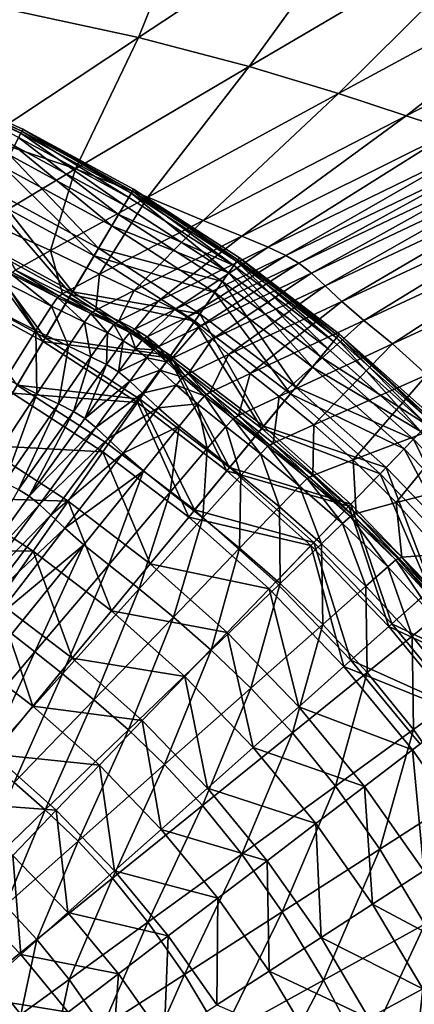
# Model space of a CAD drawing. Extents: x -250 to 250, y -245 to 245.
# Drawn here: x 21 to 30, y 39 to 62 of the extents above; entities that cross this region are included whole.
import ezdxf

# ---------------------------------------------------------------- set-up
doc = ezdxf.new("R2010")
doc.units = 0

msp = doc.modelspace()

# ---------------------------------------------------------------- linework, layer by layer
for points in [[(23.685, 61.859, 29.871), (25.52, 66.405, 30.495), (20.539, 62.537, 29.878)], [(25.52, 66.405, 30.495), (23.685, 61.859, 29.871), (29.643, 65.784, 30.488)], [(29.643, 65.784, 30.488), (23.685, 61.859, 29.871), (26.309, 61.171, 29.865)], [(26.309, 61.171, 29.865), (33.089, 65.154, 30.483), (29.643, 65.784, 30.488)], [(28.42, 60.533, 29.861), (33.089, 65.154, 30.483), (26.309, 61.171, 29.865)], [(33.089, 65.154, 30.483), (28.42, 60.533, 29.861), (35.861, 64.566, 30.48)], [(35.861, 64.566, 30.48), (28.42, 60.533, 29.861), (30.025, 60.002, 29.859)], [(30.025, 60.002, 29.859), (37.957, 64.073, 30.477), (35.861, 64.566, 30.48)], [(31.133, 59.636, 29.857), (37.957, 64.073, 30.477), (30.025, 60.002, 29.859)], [(20.069, 59.464, 29.475), (23.685, 61.859, 29.871), (20.539, 62.537, 29.878)], [(22.197, 58.746, 29.47), (23.685, 61.859, 29.871), (20.069, 59.464, 29.475)], [(23.685, 61.859, 29.871), (22.197, 58.746, 29.47), (26.309, 61.171, 29.865)], [(26.309, 61.171, 29.865), (22.197, 58.746, 29.47), (23.909, 58.079, 29.467)], [(23.909, 58.079, 29.467), (28.42, 60.533, 29.861), (26.309, 61.171, 29.865)], [(20.901, 59.591, 35.697), (18.227, 60.911, 34.568), (18.185, 60.808, 35.697)], [(18.227, 60.911, 34.568), (20.924, 59.639, 33.505), (18.205, 60.858, 33.505)], [(20.924, 59.639, 33.505), (18.227, 60.911, 34.568), (20.95, 59.69, 34.568)], [(18.227, 60.911, 34.568), (20.901, 59.591, 35.697), (20.95, 59.69, 34.568)], [(18.185, 60.808, 35.697), (20.753, 59.293, 36.332), (20.901, 59.591, 35.697)], [(18.205, 60.858, 33.505), (20.924, 59.639, 33.505), (20.848, 59.485, 33.069)], [(25.219, 57.526, 29.465), (28.42, 60.533, 29.861), (23.909, 58.079, 29.467)], [(28.42, 60.533, 29.861), (25.219, 57.526, 29.465), (30.025, 60.002, 29.859)], [(26.137, 57.149, 29.463), (30.025, 60.002, 29.859), (25.219, 57.526, 29.465)], [(26.137, 57.149, 29.463), (31.133, 59.636, 29.857), (30.025, 60.002, 29.859)], [(22.197, 58.746, 29.47), (20.069, 59.464, 29.475), (20.092, 57.493, 29.247)], [(20.848, 59.485, 33.069), (23.217, 57.669, 32.977), (20.642, 59.069, 32.977)], [(23.345, 57.884, 36.332), (20.901, 59.591, 35.697), (20.753, 59.293, 36.332)], [(20.924, 59.639, 33.505), (23.455, 58.068, 33.069), (20.848, 59.485, 33.069)], [(23.217, 57.669, 32.977), (20.848, 59.485, 33.069), (23.455, 58.068, 33.069)], [(20.901, 59.591, 35.697), (23.515, 58.169, 35.697), (20.95, 59.69, 34.568)], [(20.901, 59.591, 35.697), (23.345, 57.884, 36.332), (23.515, 58.169, 35.697)], [(20.95, 59.69, 34.568), (23.542, 58.215, 33.505), (20.924, 59.639, 33.505)], [(23.455, 58.068, 33.069), (20.924, 59.639, 33.505), (23.542, 58.215, 33.505)], [(23.571, 58.264, 34.568), (20.95, 59.69, 34.568), (23.515, 58.169, 35.697)], [(20.95, 59.69, 34.568), (23.571, 58.264, 34.568), (23.542, 58.215, 33.505)], [(26.759, 56.891, 29.463), (31.133, 59.636, 29.857), (26.137, 57.149, 29.463)], [(31.133, 59.636, 29.857), (26.759, 56.891, 29.463), (31.864, 59.381, 29.857)], [(23.055, 57.395, 36.687), (20.753, 59.293, 36.332), (20.501, 58.783, 36.687)], [(23.345, 57.884, 36.332), (20.753, 59.293, 36.332), (23.055, 57.395, 36.687)], [(27.177, 56.697, 29.462), (31.864, 59.381, 29.857), (26.759, 56.891, 29.463)], [(27.177, 56.697, 29.462), (32.338, 59.184, 29.856), (31.864, 59.381, 29.857)], [(20.642, 59.069, 32.977), (22.739, 56.865, 32.946), (20.227, 58.231, 32.946)], [(22.739, 56.865, 32.946), (20.642, 59.069, 32.977), (23.217, 57.669, 32.977)], [(27.487, 56.51, 29.462), (32.338, 59.184, 29.856), (27.177, 56.697, 29.462)], [(32.338, 59.184, 29.856), (27.487, 56.51, 29.462), (32.674, 58.989, 29.856)], [(22.635, 56.689, 36.978), (20.501, 58.783, 36.687), (20.136, 58.047, 36.978)], [(20.501, 58.783, 36.687), (22.635, 56.689, 36.978), (23.055, 57.395, 36.687)], [(27.781, 56.275, 29.462), (32.674, 58.989, 29.856), (27.487, 56.51, 29.462)], [(27.781, 56.275, 29.462), (32.995, 58.744, 29.856), (32.674, 58.989, 29.856)], [(21.603, 56.814, 29.244), (22.197, 58.746, 29.47), (20.092, 57.493, 29.247)], [(22.197, 58.746, 29.47), (21.603, 56.814, 29.244), (23.909, 58.079, 29.467)], [(28.105, 55.978, 29.462), (32.995, 58.744, 29.856), (27.781, 56.275, 29.462)], [(32.995, 58.744, 29.856), (28.105, 55.978, 29.462), (33.341, 58.437, 29.856)], [(28.503, 55.608, 29.462), (33.341, 58.437, 29.856), (28.105, 55.978, 29.462)], [(33.341, 58.437, 29.856), (28.503, 55.608, 29.462), (33.755, 58.056, 29.856)], [(20.227, 58.231, 32.946), (22.125, 55.831, 32.946), (19.694, 57.153, 32.946)], [(22.125, 55.831, 32.946), (20.227, 58.231, 32.946), (22.739, 56.865, 32.946)], [(23.909, 58.079, 29.467), (21.603, 56.814, 29.244), (22.764, 56.251, 29.242)], [(22.764, 56.251, 29.242), (25.219, 57.526, 29.465), (23.909, 58.079, 29.467)], [(25.945, 56.455, 33.069), (23.217, 57.669, 32.977), (23.455, 58.068, 33.069)], [(25.822, 56.28, 36.332), (23.515, 58.169, 35.697), (23.345, 57.884, 36.332)], [(23.542, 58.215, 33.505), (25.945, 56.455, 33.069), (23.455, 58.068, 33.069)], [(26.013, 56.552, 35.697), (23.571, 58.264, 34.568), (23.515, 58.169, 35.697)], [(23.515, 58.169, 35.697), (25.822, 56.28, 36.332), (26.013, 56.552, 35.697)], [(23.571, 58.264, 34.568), (26.043, 56.595, 33.505), (23.542, 58.215, 33.505)], [(23.542, 58.215, 33.505), (26.043, 56.595, 33.505), (25.945, 56.455, 33.069)], [(26.043, 56.595, 33.505), (23.571, 58.264, 34.568), (26.076, 56.642, 34.568)], [(23.571, 58.264, 34.568), (26.013, 56.552, 35.697), (26.076, 56.642, 34.568)], [(22.091, 55.774, 37.26), (20.136, 58.047, 36.978), (19.664, 57.094, 37.26)], [(22.635, 56.689, 36.978), (20.136, 58.047, 36.978), (22.091, 55.774, 37.26)], [(23.055, 57.395, 36.687), (25.822, 56.28, 36.332), (23.345, 57.884, 36.332)], [(29.02, 55.154, 29.462), (33.755, 58.056, 29.856), (28.503, 55.608, 29.462)], [(33.755, 58.056, 29.856), (29.02, 55.154, 29.462), (34.281, 57.591, 29.856)], [(25.678, 56.075, 32.977), (22.739, 56.865, 32.946), (23.217, 57.669, 32.977)], [(23.217, 57.669, 32.977), (25.945, 56.455, 33.069), (25.678, 56.075, 32.977)], [(21.603, 56.814, 29.244), (20.092, 57.493, 29.247), (20.777, 56.348, 29.141)], [(22.635, 56.689, 36.978), (25.494, 55.815, 36.687), (23.055, 57.395, 36.687)], [(23.587, 55.869, 29.241), (25.219, 57.526, 29.465), (22.764, 56.251, 29.242)], [(25.822, 56.28, 36.332), (23.055, 57.395, 36.687), (25.494, 55.815, 36.687)], [(25.219, 57.526, 29.465), (23.587, 55.869, 29.241), (26.137, 57.149, 29.463)], [(29.701, 54.602, 29.462), (34.281, 57.591, 29.856), (29.02, 55.154, 29.462)], [(29.701, 54.602, 29.462), (34.959, 57.031, 29.856), (34.281, 57.591, 29.856)], [(19.694, 57.153, 32.946), (21.478, 54.742, 32.946), (19.132, 56.018, 32.946)], [(21.478, 54.742, 32.946), (19.694, 57.153, 32.946), (22.125, 55.831, 32.946)], [(26.137, 57.149, 29.463), (23.587, 55.869, 29.241), (24.153, 55.611, 29.241)], [(24.153, 55.611, 29.241), (26.759, 56.891, 29.463), (26.137, 57.149, 29.463)], [(21.427, 54.658, 37.589), (19.664, 57.094, 37.26), (19.088, 55.93, 37.589)], [(19.664, 57.094, 37.26), (21.427, 54.658, 37.589), (22.091, 55.774, 37.26)], [(30.518, 53.869, 29.462), (34.959, 57.031, 29.856), (29.701, 54.602, 29.462)], [(21.886, 55.784, 29.14), (21.603, 56.814, 29.244), (20.777, 56.348, 29.141)], [(21.603, 56.814, 29.244), (21.886, 55.784, 29.14), (22.764, 56.251, 29.242)], [(22.091, 55.774, 37.26), (25.022, 55.143, 36.978), (22.635, 56.689, 36.978)], [(25.14, 55.31, 32.946), (22.125, 55.831, 32.946), (22.739, 56.865, 32.946)], [(25.494, 55.815, 36.687), (22.635, 56.689, 36.978), (25.022, 55.143, 36.978)], [(22.739, 56.865, 32.946), (25.678, 56.075, 32.977), (25.14, 55.31, 32.946)], [(24.544, 55.419, 29.241), (26.759, 56.891, 29.463), (24.153, 55.611, 29.241)], [(26.759, 56.891, 29.463), (24.544, 55.419, 29.241), (27.177, 56.697, 29.462)], [(27.177, 56.697, 29.462), (24.544, 55.419, 29.241), (24.839, 55.236, 29.241)], [(24.839, 55.236, 29.241), (27.487, 56.51, 29.462), (27.177, 56.697, 29.462)], [(25.12, 55.005, 29.241), (27.487, 56.51, 29.462), (24.839, 55.236, 29.241)], [(27.487, 56.51, 29.462), (25.12, 55.005, 29.241), (27.781, 56.275, 29.462)], [(25.945, 56.455, 33.069), (28.009, 54.298, 32.977), (25.678, 56.075, 32.977)], [(28.168, 54.491, 36.332), (26.013, 56.552, 35.697), (25.822, 56.28, 36.332)], [(26.043, 56.595, 33.505), (28.304, 54.656, 33.069), (25.945, 56.455, 33.069)], [(28.009, 54.298, 32.977), (25.945, 56.455, 33.069), (28.304, 54.656, 33.069)], [(26.013, 56.552, 35.697), (28.379, 54.748, 35.697), (26.076, 56.642, 34.568)], [(26.013, 56.552, 35.697), (28.168, 54.491, 36.332), (28.379, 54.748, 35.697)], [(26.076, 56.642, 34.568), (28.413, 54.789, 33.505), (26.043, 56.595, 33.505)], [(28.304, 54.656, 33.069), (26.043, 56.595, 33.505), (28.413, 54.789, 33.505)], [(28.45, 54.833, 34.568), (26.076, 56.642, 34.568), (28.379, 54.748, 35.697)], [(26.076, 56.642, 34.568), (28.45, 54.833, 34.568), (28.413, 54.789, 33.505)], [(21.625, 55.494, 28.913), (20.661, 56.261, 29.082), (20.526, 56.051, 28.913)], [(21.767, 55.7, 29.082), (20.704, 56.294, 29.104), (20.661, 56.261, 29.082)], [(21.767, 55.7, 29.082), (20.661, 56.261, 29.082), (21.625, 55.494, 28.913)], [(20.704, 56.294, 29.104), (21.811, 55.732, 29.103), (20.777, 56.348, 29.141)], [(20.704, 56.294, 29.104), (21.767, 55.7, 29.082), (21.811, 55.732, 29.103)], [(21.886, 55.784, 29.14), (20.777, 56.348, 29.141), (21.811, 55.732, 29.103)], [(22.676, 55.402, 29.139), (22.764, 56.251, 29.242), (21.886, 55.784, 29.14)], [(22.676, 55.402, 29.139), (23.587, 55.869, 29.241), (22.764, 56.251, 29.242)], [(27.781, 56.275, 29.462), (25.12, 55.005, 29.241), (25.432, 54.714, 29.241)], [(25.432, 54.714, 29.241), (28.105, 55.978, 29.462), (27.781, 56.275, 29.462)], [(27.806, 54.053, 36.687), (25.822, 56.28, 36.332), (25.494, 55.815, 36.687)], [(28.168, 54.491, 36.332), (25.822, 56.28, 36.332), (27.806, 54.053, 36.687)], [(20.814, 53.626, 32.946), (19.132, 56.018, 32.946), (21.478, 54.742, 32.946)], [(21.259, 54.918, 28.438), (20.526, 56.051, 28.913), (20.182, 55.464, 28.438)], [(20.526, 56.051, 28.913), (21.259, 54.918, 28.438), (21.625, 55.494, 28.913)], [(25.678, 56.075, 32.977), (27.414, 53.577, 32.946), (25.14, 55.31, 32.946)], [(25.821, 54.351, 29.24), (28.105, 55.978, 29.462), (25.432, 54.714, 29.241)], [(27.414, 53.577, 32.946), (25.678, 56.075, 32.977), (28.009, 54.298, 32.977)], [(28.105, 55.978, 29.462), (25.821, 54.351, 29.24), (28.503, 55.608, 29.462)], [(21.427, 54.658, 37.589), (19.088, 55.93, 37.589), (20.701, 53.436, 37.933)], [(21.427, 54.658, 37.589), (24.41, 54.272, 37.26), (22.091, 55.774, 37.26)], [(24.448, 54.327, 32.946), (21.478, 54.742, 32.946), (22.125, 55.831, 32.946)], [(21.767, 55.7, 29.082), (22.555, 55.319, 29.082), (21.811, 55.732, 29.103)], [(22.6, 55.351, 29.103), (21.886, 55.784, 29.14), (21.811, 55.732, 29.103)], [(22.6, 55.351, 29.103), (21.811, 55.732, 29.103), (22.555, 55.319, 29.082)], [(21.886, 55.784, 29.14), (22.6, 55.351, 29.103), (22.676, 55.402, 29.139)], [(25.022, 55.143, 36.978), (22.091, 55.774, 37.26), (24.41, 54.272, 37.26)], [(22.125, 55.831, 32.946), (25.14, 55.31, 32.946), (24.448, 54.327, 32.946)], [(23.223, 55.144, 29.139), (23.587, 55.869, 29.241), (22.676, 55.402, 29.139)], [(23.587, 55.869, 29.241), (23.223, 55.144, 29.139), (24.153, 55.611, 29.241)], [(27.284, 53.419, 36.978), (25.494, 55.815, 36.687), (25.022, 55.143, 36.978)], [(25.494, 55.815, 36.687), (27.284, 53.419, 36.978), (27.806, 54.053, 36.687)], [(22.407, 55.116, 28.913), (21.767, 55.7, 29.082), (21.625, 55.494, 28.913)], [(21.767, 55.7, 29.082), (22.407, 55.116, 28.913), (22.555, 55.319, 29.082)], [(23.604, 54.953, 29.139), (24.153, 55.611, 29.241), (23.223, 55.144, 29.139)], [(23.604, 54.953, 29.139), (24.544, 55.419, 29.241), (24.153, 55.611, 29.241)], [(28.503, 55.608, 29.462), (25.821, 54.351, 29.24), (26.334, 53.902, 29.24)], [(26.334, 53.902, 29.24), (29.02, 55.154, 29.462), (28.503, 55.608, 29.462)], [(21.259, 54.918, 28.438), (20.182, 55.464, 28.438), (20.543, 53.778, 27.495)], [(22.027, 54.548, 28.438), (21.625, 55.494, 28.913), (21.259, 54.918, 28.438)], [(22.027, 54.548, 28.438), (22.407, 55.116, 28.913), (21.625, 55.494, 28.913)], [(22.95, 54.861, 28.913), (22.555, 55.319, 29.082), (22.407, 55.116, 28.913)], [(23.101, 55.063, 29.082), (22.6, 55.351, 29.103), (22.555, 55.319, 29.082)], [(23.101, 55.063, 29.082), (22.555, 55.319, 29.082), (22.95, 54.861, 28.913)], [(22.6, 55.351, 29.103), (23.147, 55.093, 29.103), (22.676, 55.402, 29.139)], [(22.6, 55.351, 29.103), (23.101, 55.063, 29.082), (23.147, 55.093, 29.103)], [(23.223, 55.144, 29.139), (22.676, 55.402, 29.139), (23.147, 55.093, 29.103)], [(23.894, 54.772, 29.139), (24.544, 55.419, 29.241), (23.604, 54.953, 29.139)], [(24.544, 55.419, 29.241), (23.894, 54.772, 29.139), (24.839, 55.236, 29.241)], [(25.14, 55.31, 32.946), (26.649, 52.649, 32.946), (24.448, 54.327, 32.946)], [(26.649, 52.649, 32.946), (25.14, 55.31, 32.946), (27.414, 53.577, 32.946)], [(22.558, 54.298, 28.438), (22.407, 55.116, 28.913), (22.027, 54.548, 28.438)], [(22.407, 55.116, 28.913), (22.558, 54.298, 28.438), (22.95, 54.861, 28.913)], [(23.327, 54.672, 28.913), (23.101, 55.063, 29.082), (22.95, 54.861, 28.913)], [(23.147, 55.093, 29.103), (23.101, 55.063, 29.082), (23.481, 54.873, 29.082)], [(23.101, 55.063, 29.082), (23.327, 54.672, 28.913), (23.481, 54.873, 29.082)], [(23.527, 54.903, 29.103), (23.223, 55.144, 29.139), (23.147, 55.093, 29.103)], [(23.527, 54.903, 29.103), (23.147, 55.093, 29.103), (23.481, 54.873, 29.082)], [(23.223, 55.144, 29.139), (23.527, 54.903, 29.103), (23.604, 54.953, 29.139)], [(24.17, 54.543, 29.139), (24.839, 55.236, 29.241), (23.894, 54.772, 29.139)], [(24.17, 54.543, 29.139), (25.12, 55.005, 29.241), (24.839, 55.236, 29.241)], [(26.607, 52.598, 37.26), (25.022, 55.143, 36.978), (24.41, 54.272, 37.26)], [(27.284, 53.419, 36.978), (25.022, 55.143, 36.978), (26.607, 52.598, 37.26)], [(27.015, 53.356, 29.24), (29.02, 55.154, 29.462), (26.334, 53.902, 29.24)], [(29.02, 55.154, 29.462), (27.015, 53.356, 29.24), (29.701, 54.602, 29.462)], [(21.281, 53.422, 27.495), (21.259, 54.918, 28.438), (20.543, 53.778, 27.495)], [(21.259, 54.918, 28.438), (21.281, 53.422, 27.495), (22.027, 54.548, 28.438)], [(22.928, 54.112, 28.438), (22.95, 54.861, 28.913), (22.558, 54.298, 28.438)], [(22.928, 54.112, 28.438), (23.327, 54.672, 28.913), (22.95, 54.861, 28.913)], [(23.615, 54.493, 28.914), (23.481, 54.873, 29.082), (23.327, 54.672, 28.913)], [(23.77, 54.692, 29.082), (23.527, 54.903, 29.103), (23.481, 54.873, 29.082)], [(23.77, 54.692, 29.082), (23.481, 54.873, 29.082), (23.615, 54.493, 28.914)], [(23.527, 54.903, 29.103), (23.817, 54.722, 29.103), (23.604, 54.953, 29.139)], [(23.527, 54.903, 29.103), (23.77, 54.692, 29.082), (23.817, 54.722, 29.103)], [(23.894, 54.772, 29.139), (23.604, 54.953, 29.139), (23.817, 54.722, 29.103)], [(24.478, 54.255, 29.138), (25.12, 55.005, 29.241), (24.17, 54.543, 29.139)], [(25.12, 55.005, 29.241), (24.478, 54.255, 29.138), (25.432, 54.714, 29.241)], [(30.601, 52.768, 35.697), (28.45, 54.833, 34.568), (28.379, 54.748, 35.697)], [(28.45, 54.833, 34.568), (30.638, 52.806, 33.505), (28.413, 54.789, 33.505)], [(30.638, 52.806, 33.505), (28.45, 54.833, 34.568), (30.678, 52.847, 34.568)], [(28.45, 54.833, 34.568), (30.601, 52.768, 35.697), (30.678, 52.847, 34.568)], [(20.701, 53.436, 37.933), (23.662, 53.21, 37.589), (21.427, 54.658, 37.589)], [(23.719, 53.291, 32.946), (20.814, 53.626, 32.946), (21.478, 54.742, 32.946)], [(24.41, 54.272, 37.26), (21.427, 54.658, 37.589), (23.662, 53.21, 37.589)], [(21.478, 54.742, 32.946), (24.448, 54.327, 32.946), (23.719, 53.291, 32.946)], [(23.211, 53.937, 28.438), (23.327, 54.672, 28.913), (22.928, 54.112, 28.438)], [(23.327, 54.672, 28.913), (23.211, 53.937, 28.438), (23.615, 54.493, 28.914)], [(23.615, 54.493, 28.914), (24.046, 54.464, 29.082), (23.77, 54.692, 29.082)], [(24.046, 54.464, 29.082), (23.817, 54.722, 29.103), (23.77, 54.692, 29.082)], [(24.093, 54.494, 29.103), (23.894, 54.772, 29.139), (23.817, 54.722, 29.103)], [(24.093, 54.494, 29.103), (23.817, 54.722, 29.103), (24.046, 54.464, 29.082)], [(23.894, 54.772, 29.139), (24.093, 54.494, 29.103), (24.17, 54.543, 29.139)], [(24.864, 53.893, 29.138), (25.432, 54.714, 29.241), (24.478, 54.255, 29.138)], [(25.432, 54.714, 29.241), (24.864, 53.893, 29.138), (25.821, 54.351, 29.24)], [(29.701, 54.602, 29.462), (27.015, 53.356, 29.24), (27.838, 52.683, 29.241)], [(27.838, 52.683, 29.241), (30.518, 53.869, 29.462), (29.701, 54.602, 29.462)], [(30.519, 52.683, 33.069), (28.009, 54.298, 32.977), (28.304, 54.656, 33.069)], [(30.371, 52.528, 36.332), (28.379, 54.748, 35.697), (28.168, 54.491, 36.332)], [(28.413, 54.789, 33.505), (30.519, 52.683, 33.069), (28.304, 54.656, 33.069)], [(28.379, 54.748, 35.697), (30.371, 52.528, 36.332), (30.601, 52.768, 35.697)], [(28.413, 54.789, 33.505), (30.638, 52.806, 33.505), (30.519, 52.683, 33.069)], [(21.792, 53.181, 27.495), (22.027, 54.548, 28.438), (21.281, 53.422, 27.495)], [(21.792, 53.181, 27.495), (22.558, 54.298, 28.438), (22.027, 54.548, 28.438)], [(23.211, 53.937, 28.438), (23.888, 54.267, 28.913), (23.615, 54.493, 28.914)], [(24.046, 54.464, 29.082), (23.615, 54.493, 28.914), (23.888, 54.267, 28.913)], [(23.888, 54.267, 28.913), (24.353, 54.176, 29.082), (24.046, 54.464, 29.082)], [(24.353, 54.176, 29.082), (24.093, 54.494, 29.103), (24.046, 54.464, 29.082)], [(24.093, 54.494, 29.103), (24.4, 54.206, 29.103), (24.17, 54.543, 29.139)], [(24.093, 54.494, 29.103), (24.353, 54.176, 29.082), (24.4, 54.206, 29.103)], [(24.478, 54.255, 29.138), (24.17, 54.543, 29.139), (24.4, 54.206, 29.103)], [(25.375, 53.447, 29.138), (25.821, 54.351, 29.24), (24.864, 53.893, 29.138)], [(25.821, 54.351, 29.24), (25.375, 53.447, 29.138), (26.334, 53.902, 29.24)], [(27.806, 54.053, 36.687), (30.371, 52.528, 36.332), (28.168, 54.491, 36.332)], [(22.147, 53.003, 27.495), (22.558, 54.298, 28.438), (21.792, 53.181, 27.495)], [(22.558, 54.298, 28.438), (22.147, 53.003, 27.495), (22.928, 54.112, 28.438)], [(22.419, 52.834, 27.495), (22.928, 54.112, 28.438), (22.147, 53.003, 27.495)], [(22.419, 52.834, 27.495), (23.211, 53.937, 28.438), (22.928, 54.112, 28.438)], [(23.888, 54.267, 28.913), (23.211, 53.937, 28.438), (23.479, 53.715, 28.438)], [(24.193, 53.981, 28.913), (23.888, 54.267, 28.913), (23.479, 53.715, 28.438)], [(25.78, 51.596, 37.589), (24.41, 54.272, 37.26), (23.662, 53.21, 37.589)], [(24.448, 54.327, 32.946), (25.843, 51.672, 32.946), (23.719, 53.291, 32.946)], [(24.353, 54.176, 29.082), (23.888, 54.267, 28.913), (24.193, 53.981, 28.913)], [(24.193, 53.981, 28.913), (24.738, 53.816, 29.081), (24.353, 54.176, 29.082)], [(24.738, 53.816, 29.081), (24.4, 54.206, 29.103), (24.353, 54.176, 29.082)], [(24.786, 53.845, 29.103), (24.478, 54.255, 29.138), (24.4, 54.206, 29.103)], [(24.786, 53.845, 29.103), (24.4, 54.206, 29.103), (24.738, 53.816, 29.081)], [(24.41, 54.272, 37.26), (25.78, 51.596, 37.589), (26.607, 52.598, 37.26)], [(25.843, 51.672, 32.946), (24.448, 54.327, 32.946), (26.649, 52.649, 32.946)], [(24.478, 54.255, 29.138), (24.786, 53.845, 29.103), (24.864, 53.893, 29.138)], [(30.197, 52.348, 32.977), (27.414, 53.577, 32.946), (28.009, 54.298, 32.977)], [(28.009, 54.298, 32.977), (30.519, 52.683, 33.069), (30.197, 52.348, 32.977)], [(22.419, 52.834, 27.495), (23.479, 53.715, 28.438), (23.211, 53.937, 28.438)], [(23.778, 53.434, 28.438), (24.193, 53.981, 28.913), (23.479, 53.715, 28.438)], [(23.778, 53.434, 28.438), (24.576, 53.623, 28.913), (24.193, 53.981, 28.913)], [(24.738, 53.816, 29.081), (24.193, 53.981, 28.913), (24.576, 53.623, 28.913)], [(24.786, 53.845, 29.103), (25.295, 53.4, 29.103), (24.864, 53.893, 29.138)], [(25.375, 53.447, 29.138), (24.864, 53.893, 29.138), (25.295, 53.4, 29.103)], [(26.056, 52.903, 29.138), (26.334, 53.902, 29.24), (25.375, 53.447, 29.138)], [(26.334, 53.902, 29.24), (26.056, 52.903, 29.138), (27.015, 53.356, 29.24)], [(27.284, 53.419, 36.978), (29.976, 52.119, 36.687), (27.806, 54.053, 36.687)], [(30.371, 52.528, 36.332), (27.806, 54.053, 36.687), (29.976, 52.119, 36.687)], [(28.773, 51.856, 29.241), (30.518, 53.869, 29.462), (27.838, 52.683, 29.241)], [(30.518, 53.869, 29.462), (28.773, 51.856, 29.241), (31.443, 52.869, 29.462)], [(20.038, 51.546, 25.924), (21.281, 53.422, 27.495), (20.543, 53.778, 27.495)], [(23.479, 53.715, 28.438), (22.419, 52.834, 27.495), (22.676, 52.621, 27.495)], [(22.676, 52.621, 27.495), (23.778, 53.434, 28.438), (23.479, 53.715, 28.438)], [(24.576, 53.623, 28.913), (25.247, 53.371, 29.081), (24.738, 53.816, 29.081)], [(25.247, 53.371, 29.081), (24.786, 53.845, 29.103), (24.738, 53.816, 29.081)], [(24.786, 53.845, 29.103), (25.247, 53.371, 29.081), (25.295, 53.4, 29.103)], [(19.968, 52.204, 38.263), (22.845, 52.048, 37.933), (20.701, 53.436, 37.933)], [(20.515, 51.322, 25.924), (21.281, 53.422, 27.495), (20.038, 51.546, 25.924)], [(21.281, 53.422, 27.495), (20.515, 51.322, 25.924), (21.792, 53.181, 27.495)], [(23.662, 53.21, 37.589), (20.701, 53.436, 37.933), (22.845, 52.048, 37.933)], [(20.814, 53.626, 32.946), (23.719, 53.291, 32.946), (22.972, 52.228, 32.946)], [(22.972, 52.228, 32.946), (22.972, 52.228, 1.685), (20.814, 53.626, 32.946)], [(20.814, 53.626, 32.946), (22.972, 52.228, 1.685), (20.814, 53.626, 1.685)], [(23.778, 53.434, 28.438), (22.676, 52.621, 27.495), (22.964, 52.352, 27.495)], [(22.964, 52.352, 27.495), (24.153, 53.083, 28.438), (23.778, 53.434, 28.438)], [(24.576, 53.623, 28.913), (23.778, 53.434, 28.438), (24.153, 53.083, 28.438)], [(25.082, 53.181, 28.913), (24.576, 53.623, 28.913), (24.153, 53.083, 28.438)], [(25.247, 53.371, 29.081), (24.576, 53.623, 28.913), (25.082, 53.181, 28.913)], [(25.927, 52.828, 29.082), (25.295, 53.4, 29.103), (25.247, 53.371, 29.081)], [(25.976, 52.856, 29.103), (25.375, 53.447, 29.138), (25.295, 53.4, 29.103)], [(25.976, 52.856, 29.103), (25.295, 53.4, 29.103), (25.927, 52.828, 29.082)], [(25.375, 53.447, 29.138), (25.976, 52.856, 29.103), (26.056, 52.903, 29.138)], [(26.607, 52.598, 37.26), (29.407, 51.527, 36.978), (27.284, 53.419, 36.978)], [(29.549, 51.674, 32.946), (26.649, 52.649, 32.946), (27.414, 53.577, 32.946)], [(29.976, 52.119, 36.687), (27.284, 53.419, 36.978), (29.407, 51.527, 36.978)], [(27.414, 53.577, 32.946), (30.197, 52.348, 32.977), (29.549, 51.674, 32.946)], [(20.846, 51.155, 25.924), (21.792, 53.181, 27.495), (20.515, 51.322, 25.924)], [(20.846, 51.155, 25.924), (22.147, 53.003, 27.495), (21.792, 53.181, 27.495)], [(24.876, 50.499, 37.933), (23.662, 53.21, 37.589), (22.845, 52.048, 37.933)], [(23.719, 53.291, 32.946), (25.016, 50.67, 32.946), (22.972, 52.228, 32.946)], [(25.78, 51.596, 37.589), (23.662, 53.21, 37.589), (24.876, 50.499, 37.933)], [(25.016, 50.67, 32.946), (23.719, 53.291, 32.946), (25.843, 51.672, 32.946)], [(24.65, 52.65, 28.438), (25.082, 53.181, 28.913), (24.153, 53.083, 28.438)], [(25.312, 52.121, 28.438), (25.082, 53.181, 28.913), (24.65, 52.65, 28.438)], [(25.757, 52.642, 28.913), (25.247, 53.371, 29.081), (25.082, 53.181, 28.913)], [(25.082, 53.181, 28.913), (25.312, 52.121, 28.438), (25.757, 52.642, 28.913)], [(25.247, 53.371, 29.081), (25.757, 52.642, 28.913), (25.927, 52.828, 29.082)], [(26.88, 52.251, 29.139), (27.015, 53.356, 29.24), (26.056, 52.903, 29.138)], [(27.015, 53.356, 29.24), (26.88, 52.251, 29.139), (27.838, 52.683, 29.241)], [(21.099, 50.998, 25.924), (22.147, 53.003, 27.495), (20.846, 51.155, 25.924)], [(22.147, 53.003, 27.495), (21.099, 50.998, 25.924), (22.419, 52.834, 27.495)], [(24.153, 53.083, 28.438), (22.964, 52.352, 27.495), (23.325, 52.015, 27.495)], [(23.325, 52.015, 27.495), (24.65, 52.65, 28.438), (24.153, 53.083, 28.438)], [(21.099, 50.998, 25.924), (22.676, 52.621, 27.495), (22.419, 52.834, 27.495)], [(26.574, 51.996, 28.913), (25.927, 52.828, 29.082), (25.757, 52.642, 28.913)], [(26.749, 52.178, 29.082), (25.976, 52.856, 29.103), (25.927, 52.828, 29.082)], [(26.749, 52.178, 29.082), (25.927, 52.828, 29.082), (26.574, 51.996, 28.913)], [(25.976, 52.856, 29.103), (26.798, 52.206, 29.103), (26.056, 52.903, 29.138)], [(25.976, 52.856, 29.103), (26.749, 52.178, 29.082), (26.798, 52.206, 29.103)], [(26.88, 52.251, 29.139), (26.056, 52.903, 29.138), (26.798, 52.206, 29.103)], [(31.443, 52.869, 29.462), (28.773, 51.856, 29.241), (29.793, 50.845, 29.241)], [(29.793, 50.845, 29.241), (32.449, 51.516, 29.463), (31.443, 52.869, 29.462)], [(22.676, 52.621, 27.495), (21.099, 50.998, 25.924), (21.339, 50.799, 25.924)], [(22.676, 52.621, 27.495), (21.339, 50.799, 25.924), (22.964, 52.352, 27.495)], [(24.65, 52.65, 28.438), (23.325, 52.015, 27.495), (23.802, 51.598, 27.495)], [(24.438, 51.09, 27.495), (24.65, 52.65, 28.438), (23.802, 51.598, 27.495)], [(24.65, 52.65, 28.438), (24.438, 51.09, 27.495), (25.312, 52.121, 28.438)], [(26.113, 51.488, 28.438), (25.757, 52.642, 28.913), (25.312, 52.121, 28.438)], [(25.757, 52.642, 28.913), (26.113, 51.488, 28.438), (26.574, 51.996, 28.913)], [(25.78, 51.596, 37.589), (28.669, 50.76, 37.26), (26.607, 52.598, 37.26)], [(28.715, 50.808, 32.946), (25.843, 51.672, 32.946), (26.649, 52.649, 32.946)], [(29.407, 51.527, 36.978), (26.607, 52.598, 37.26), (28.669, 50.76, 37.26)], [(26.649, 52.649, 32.946), (29.549, 51.674, 32.946), (28.715, 50.808, 32.946)], [(27.817, 51.482, 29.139), (27.838, 52.683, 29.241), (26.88, 52.251, 29.139)], [(27.838, 52.683, 29.241), (27.817, 51.482, 29.139), (28.773, 51.856, 29.241)], [(31.992, 50.024, 36.687), (30.371, 52.528, 36.332), (29.976, 52.119, 36.687)], [(30.519, 52.683, 33.069), (32.23, 50.236, 32.977), (30.197, 52.348, 32.977)], [(21.608, 50.548, 25.924), (22.964, 52.352, 27.495), (21.339, 50.799, 25.924)], [(21.608, 50.548, 25.924), (23.325, 52.015, 27.495), (22.964, 52.352, 27.495)], [(27.735, 51.438, 29.104), (26.88, 52.251, 29.139), (26.798, 52.206, 29.103)], [(26.88, 52.251, 29.139), (27.735, 51.438, 29.104), (27.817, 51.482, 29.139)], [(30.197, 52.348, 32.977), (31.532, 49.614, 32.946), (29.549, 51.674, 32.946)], [(31.532, 49.614, 32.946), (30.197, 52.348, 32.977), (32.23, 50.236, 32.977)], [(19.23, 50.962, 38.579), (22.02, 50.875, 38.263), (19.968, 52.204, 38.263)], [(22.845, 52.048, 37.933), (19.968, 52.204, 38.263), (22.02, 50.875, 38.263)], [(23.325, 52.015, 27.495), (21.608, 50.548, 25.924), (21.944, 50.234, 25.924)], [(23.325, 52.015, 27.495), (21.944, 50.234, 25.924), (23.802, 51.598, 27.495)], [(23.964, 49.394, 38.263), (22.845, 52.048, 37.933), (22.02, 50.875, 38.263)], [(22.845, 52.048, 37.933), (23.964, 49.394, 38.263), (24.876, 50.499, 37.933)], [(25.016, 50.67, 32.946), (25.016, 50.67, 1.685), (22.972, 52.228, 32.946)], [(22.972, 52.228, 32.946), (25.016, 50.67, 1.685), (22.972, 52.228, 1.685)], [(25.208, 50.481, 27.495), (25.312, 52.121, 28.438), (24.438, 51.09, 27.495)], [(25.208, 50.481, 27.495), (26.113, 51.488, 28.438), (25.312, 52.121, 28.438)], [(27.503, 51.233, 28.914), (26.749, 52.178, 29.082), (26.574, 51.996, 28.913)], [(27.685, 51.41, 29.082), (26.798, 52.206, 29.103), (26.749, 52.178, 29.082)], [(26.749, 52.178, 29.082), (27.503, 51.233, 28.914), (27.685, 51.41, 29.082)], [(27.735, 51.438, 29.104), (26.798, 52.206, 29.103), (27.685, 51.41, 29.082)], [(31.379, 49.478, 36.978), (29.976, 52.119, 36.687), (29.407, 51.527, 36.978)], [(29.976, 52.119, 36.687), (31.379, 49.478, 36.978), (31.992, 50.024, 36.687)], [(27.024, 50.74, 28.438), (26.574, 51.996, 28.913), (26.113, 51.488, 28.438)], [(26.574, 51.996, 28.913), (27.024, 50.74, 28.438), (27.503, 51.233, 28.914)], [(28.841, 50.586, 29.139), (28.773, 51.856, 29.241), (27.817, 51.482, 29.139)], [(28.773, 51.856, 29.241), (28.841, 50.586, 29.139), (29.793, 50.845, 29.241)], [(22.389, 49.845, 25.924), (23.802, 51.598, 27.495), (21.944, 50.234, 25.924)], [(22.982, 49.371, 25.924), (23.802, 51.598, 27.495), (22.389, 49.845, 25.924)], [(22.982, 49.371, 25.924), (24.438, 51.09, 27.495), (23.802, 51.598, 27.495)], [(24.876, 50.499, 37.933), (27.768, 49.824, 37.589), (25.78, 51.596, 37.589)], [(27.836, 49.895, 32.946), (25.016, 50.67, 32.946), (25.843, 51.672, 32.946)], [(28.669, 50.76, 37.26), (25.78, 51.596, 37.589), (27.768, 49.824, 37.589)], [(25.843, 51.672, 32.946), (28.715, 50.808, 32.946), (27.836, 49.895, 32.946)], [(29.549, 51.674, 32.946), (30.634, 48.814, 32.946), (28.715, 50.808, 32.946)], [(30.634, 48.814, 32.946), (29.549, 51.674, 32.946), (31.532, 49.614, 32.946)], [(26.083, 49.762, 27.495), (26.113, 51.488, 28.438), (25.208, 50.481, 27.495)], [(26.113, 51.488, 28.438), (26.083, 49.762, 27.495), (27.024, 50.74, 28.438)], [(28.517, 50.345, 28.914), (27.685, 51.41, 29.082), (27.503, 51.233, 28.914)], [(28.706, 50.516, 29.082), (27.735, 51.438, 29.104), (27.685, 51.41, 29.082)], [(28.706, 50.516, 29.082), (27.685, 51.41, 29.082), (28.517, 50.345, 28.914)], [(27.735, 51.438, 29.104), (28.757, 50.542, 29.104), (27.817, 51.482, 29.139)], [(27.735, 51.438, 29.104), (28.706, 50.516, 29.082), (28.757, 50.542, 29.104)], [(28.841, 50.586, 29.139), (27.817, 51.482, 29.139), (28.757, 50.542, 29.104)], [(30.584, 48.77, 37.26), (29.407, 51.527, 36.978), (28.669, 50.76, 37.26)], [(31.379, 49.478, 36.978), (29.407, 51.527, 36.978), (30.584, 48.77, 37.26)], [(30.869, 49.621, 29.242), (32.449, 51.516, 29.463), (29.793, 50.845, 29.241)], [(19.513, 48.791, 24.031), (21.099, 50.998, 25.924), (20.846, 51.155, 25.924)], [(23.7, 48.803, 25.924), (24.438, 51.09, 27.495), (22.982, 49.371, 25.924)], [(24.438, 51.09, 27.495), (23.7, 48.803, 25.924), (25.208, 50.481, 27.495)], [(28.019, 49.868, 28.438), (27.503, 51.233, 28.914), (27.024, 50.74, 28.438)], [(27.503, 51.233, 28.914), (28.019, 49.868, 28.438), (28.517, 50.345, 28.914)], [(18.486, 49.711, 38.879), (21.189, 49.693, 38.579), (19.23, 50.962, 38.579)], [(22.02, 50.875, 38.263), (19.23, 50.962, 38.579), (21.189, 49.693, 38.579)], [(19.513, 48.791, 24.031), (21.339, 50.799, 25.924), (21.099, 50.998, 25.924)], [(23.045, 48.279, 38.579), (22.02, 50.875, 38.263), (21.189, 49.693, 38.579)], [(23.964, 49.394, 38.263), (22.02, 50.875, 38.263), (23.045, 48.279, 38.579)], [(29.921, 49.552, 29.14), (29.793, 50.845, 29.241), (28.841, 50.586, 29.139)], [(29.793, 50.845, 29.241), (29.921, 49.552, 29.14), (30.869, 49.621, 29.242)], [(21.339, 50.799, 25.924), (19.513, 48.791, 24.031), (19.733, 48.609, 24.031)], [(19.733, 48.609, 24.031), (21.608, 50.548, 25.924), (21.339, 50.799, 25.924)], [(25.016, 50.67, 32.946), (27.836, 49.895, 32.946), (26.936, 48.959, 32.946)], [(26.936, 48.959, 32.946), (26.936, 48.959, 1.685), (25.016, 50.67, 32.946)], [(25.016, 50.67, 32.946), (26.936, 48.959, 1.685), (25.016, 50.67, 1.685)], [(27.039, 48.924, 27.495), (27.024, 50.74, 28.438), (26.083, 49.762, 27.495)], [(28.019, 49.868, 28.438), (27.024, 50.74, 28.438), (27.039, 48.924, 27.495)], [(29.615, 47.906, 37.589), (28.669, 50.76, 37.26), (27.768, 49.824, 37.589)], [(28.715, 50.808, 32.946), (29.688, 47.971, 32.946), (27.836, 49.895, 32.946)], [(28.669, 50.76, 37.26), (29.615, 47.906, 37.589), (30.584, 48.77, 37.26)], [(29.688, 47.971, 32.946), (28.715, 50.808, 32.946), (30.634, 48.814, 32.946)], [(21.608, 50.548, 25.924), (19.733, 48.609, 24.031), (19.978, 48.38, 24.031)], [(19.978, 48.38, 24.031), (21.944, 50.234, 25.924), (21.608, 50.548, 25.924)], [(24.516, 48.133, 25.924), (25.208, 50.481, 27.495), (23.7, 48.803, 25.924)], [(23.964, 49.394, 38.263), (26.782, 48.8, 37.933), (24.876, 50.499, 37.933)], [(24.516, 48.133, 25.924), (26.083, 49.762, 27.495), (25.208, 50.481, 27.495)], [(27.768, 49.824, 37.589), (24.876, 50.499, 37.933), (26.782, 48.8, 37.933)], [(29.589, 49.319, 28.914), (28.706, 50.516, 29.082), (28.517, 50.345, 28.914)], [(29.785, 49.484, 29.082), (28.757, 50.542, 29.104), (28.706, 50.516, 29.082)], [(28.706, 50.516, 29.082), (29.589, 49.319, 28.914), (29.785, 49.484, 29.082)], [(29.836, 49.51, 29.104), (28.841, 50.586, 29.139), (28.757, 50.542, 29.104)], [(29.836, 49.51, 29.104), (28.757, 50.542, 29.104), (29.785, 49.484, 29.082)], [(28.841, 50.586, 29.139), (29.836, 49.51, 29.104), (29.921, 49.552, 29.14)], [(21.944, 50.234, 25.924), (19.978, 48.38, 24.031), (20.285, 48.093, 24.031)], [(20.285, 48.093, 24.031), (22.389, 49.845, 25.924), (21.944, 50.234, 25.924)], [(29.069, 48.862, 28.439), (28.517, 50.345, 28.914), (28.019, 49.868, 28.438)], [(28.517, 50.345, 28.914), (29.069, 48.862, 28.439), (29.589, 49.319, 28.914)], [(21.189, 49.693, 38.579), (18.486, 49.711, 38.879), (20.351, 48.503, 38.879)], [(22.389, 49.845, 25.924), (20.285, 48.093, 24.031), (20.691, 47.738, 24.031)], [(22.119, 47.156, 38.879), (21.189, 49.693, 38.579), (20.351, 48.503, 38.879)], [(21.233, 47.306, 24.031), (22.389, 49.845, 25.924), (20.691, 47.738, 24.031)], [(21.189, 49.693, 38.579), (22.119, 47.156, 38.879), (23.045, 48.279, 38.579)], [(22.389, 49.845, 25.924), (21.233, 47.306, 24.031), (22.982, 49.371, 25.924)], [(25.408, 47.351, 25.924), (26.083, 49.762, 27.495), (24.516, 48.133, 25.924)], [(26.083, 49.762, 27.495), (25.408, 47.351, 25.924), (27.039, 48.924, 27.495)], [(28.554, 46.96, 37.933), (27.768, 49.824, 37.589), (26.782, 48.8, 37.933)], [(27.836, 49.895, 32.946), (28.719, 47.107, 32.946), (26.936, 48.959, 32.946)], [(28.049, 47.957, 27.495), (28.019, 49.868, 28.438), (27.039, 48.924, 27.495)], [(29.615, 47.906, 37.589), (27.768, 49.824, 37.589), (28.554, 46.96, 37.933)], [(28.719, 47.107, 32.946), (27.836, 49.895, 32.946), (29.688, 47.971, 32.946)], [(28.019, 49.868, 28.438), (28.049, 47.957, 27.495), (29.069, 48.862, 28.439)], [(29.589, 49.319, 28.914), (30.709, 48.113, 28.914), (29.785, 49.484, 29.082)], [(30.912, 48.269, 29.083), (29.836, 49.51, 29.104), (29.785, 49.484, 29.082)], [(30.912, 48.269, 29.083), (29.785, 49.484, 29.082), (30.709, 48.113, 28.914)], [(29.836, 49.51, 29.104), (30.965, 48.294, 29.105), (29.921, 49.552, 29.14)], [(29.836, 49.51, 29.104), (30.912, 48.269, 29.083), (30.965, 48.294, 29.105)], [(31.051, 48.335, 29.14), (30.869, 49.621, 29.242), (29.921, 49.552, 29.14)], [(31.051, 48.335, 29.14), (29.921, 49.552, 29.14), (30.965, 48.294, 29.105)], [(21.887, 46.787, 24.031), (22.982, 49.371, 25.924), (21.233, 47.306, 24.031)], [(21.887, 46.787, 24.031), (23.7, 48.803, 25.924), (22.982, 49.371, 25.924)], [(23.045, 48.279, 38.579), (25.788, 47.767, 38.263), (23.964, 49.394, 38.263)], [(26.782, 48.8, 37.933), (23.964, 49.394, 38.263), (25.788, 47.767, 38.263)], [(30.168, 47.679, 28.439), (29.589, 49.319, 28.914), (29.069, 48.862, 28.439)], [(29.589, 49.319, 28.914), (30.168, 47.679, 28.439), (30.709, 48.113, 28.914)], [(22.633, 46.175, 24.031), (23.7, 48.803, 25.924), (21.887, 46.787, 24.031)], [(23.7, 48.803, 25.924), (22.633, 46.175, 24.031), (24.516, 48.133, 25.924)], [(26.349, 46.45, 25.924), (27.039, 48.924, 27.495), (25.408, 47.351, 25.924)], [(27.483, 46.006, 38.263), (26.782, 48.8, 37.933), (25.788, 47.767, 38.263)], [(27.039, 48.924, 27.495), (26.349, 46.45, 25.924), (28.049, 47.957, 27.495)], [(26.782, 48.8, 37.933), (27.483, 46.006, 38.263), (28.554, 46.96, 37.933)], [(28.719, 47.107, 32.946), (28.719, 47.107, 1.685), (26.936, 48.959, 32.946)], [(26.936, 48.959, 32.946), (28.719, 47.107, 1.685), (26.936, 48.959, 1.685)], [(29.104, 46.82, 27.495), (29.069, 48.862, 28.439), (28.049, 47.957, 27.495)], [(30.168, 47.679, 28.439), (29.069, 48.862, 28.439), (29.104, 46.82, 27.495)], [(29.615, 47.906, 37.589), (32.342, 46.639, 37.26), (30.584, 48.77, 37.26)], [(32.394, 46.679, 32.946), (29.688, 47.971, 32.946), (30.634, 48.814, 32.946)], [(21.186, 46.025, 39.165), (20.351, 48.503, 38.879), (19.508, 47.304, 39.165)], [(22.119, 47.156, 38.879), (20.351, 48.503, 38.879), (21.186, 46.025, 39.165)], [(22.119, 47.156, 38.879), (24.787, 46.726, 38.579), (23.045, 48.279, 38.579)], [(25.788, 47.767, 38.263), (23.045, 48.279, 38.579), (24.787, 46.726, 38.579)], [(23.447, 45.461, 24.031), (24.516, 48.133, 25.924), (22.633, 46.175, 24.031)], [(23.447, 45.461, 24.031), (25.408, 47.351, 25.924), (24.516, 48.133, 25.924)], [(31.305, 46.274, 28.439), (30.709, 48.113, 28.914), (30.168, 47.679, 28.439)], [(27.333, 45.389, 25.924), (28.049, 47.957, 27.495), (26.349, 46.45, 25.924)], [(28.049, 47.957, 27.495), (27.333, 45.389, 25.924), (29.104, 46.82, 27.495)], [(28.554, 46.96, 37.933), (31.309, 45.851, 37.589), (29.615, 47.906, 37.589)], [(31.387, 45.911, 32.946), (28.719, 47.107, 32.946), (29.688, 47.971, 32.946)], [(32.342, 46.639, 37.26), (29.615, 47.906, 37.589), (31.309, 45.851, 37.589)], [(29.688, 47.971, 32.946), (32.394, 46.679, 32.946), (31.387, 45.911, 32.946)], [(19.477, 45.234, 22.121), (21.233, 47.306, 24.031), (20.691, 47.738, 24.031)], [(26.405, 45.045, 38.579), (25.788, 47.767, 38.263), (24.787, 46.726, 38.579)], [(27.483, 46.006, 38.263), (25.788, 47.767, 38.263), (26.405, 45.045, 38.579)], [(30.197, 45.469, 27.495), (30.168, 47.679, 28.439), (29.104, 46.82, 27.495)], [(30.168, 47.679, 28.439), (30.197, 45.469, 27.495), (31.305, 46.274, 28.439)], [(24.306, 44.638, 24.03), (25.408, 47.351, 25.924), (23.447, 45.461, 24.031)], [(25.408, 47.351, 25.924), (24.306, 44.638, 24.03), (26.349, 46.45, 25.924)], [(20.069, 44.765, 22.121), (21.233, 47.306, 24.031), (19.477, 45.234, 22.121)], [(19.508, 47.304, 39.165), (20.247, 44.887, 39.436), (21.186, 46.025, 39.165)], [(21.233, 47.306, 24.031), (20.069, 44.765, 22.121), (21.887, 46.787, 24.031)], [(21.186, 46.025, 39.165), (23.777, 45.678, 38.879), (22.119, 47.156, 38.879)], [(24.787, 46.726, 38.579), (22.119, 47.156, 38.879), (23.777, 45.678, 38.879)], [(28.719, 47.107, 32.946), (31.387, 45.911, 32.946), (30.354, 45.124, 32.946)], [(30.354, 45.124, 32.946), (28.719, 47.107, 1.685), (28.719, 47.107, 32.946)], [(28.719, 47.107, 1.685), (30.354, 45.124, 32.946), (30.354, 45.124, 1.685)], [(27.483, 46.006, 38.263), (30.178, 44.99, 37.933), (28.554, 46.96, 37.933)], [(31.309, 45.851, 37.589), (28.554, 46.96, 37.933), (30.178, 44.99, 37.933)], [(20.744, 44.211, 22.121), (21.887, 46.787, 24.031), (20.069, 44.765, 22.121)], [(20.744, 44.211, 22.121), (22.633, 46.175, 24.031), (21.887, 46.787, 24.031)], [(25.318, 44.077, 38.879), (24.787, 46.726, 38.579), (23.777, 45.678, 38.879)], [(24.787, 46.726, 38.579), (25.318, 44.077, 38.879), (26.405, 45.045, 38.579)], [(28.352, 44.13, 25.924), (29.104, 46.82, 27.495), (27.333, 45.389, 25.924)], [(29.104, 46.82, 27.495), (28.352, 44.13, 25.924), (30.197, 45.469, 27.495)], [(25.204, 43.67, 24.03), (26.349, 46.45, 25.924), (24.306, 44.638, 24.03)], [(25.204, 43.67, 24.03), (27.333, 45.389, 25.924), (26.349, 46.45, 25.924)], [(21.479, 43.566, 22.12), (22.633, 46.175, 24.031), (20.744, 44.211, 22.121)], [(22.633, 46.175, 24.031), (21.479, 43.566, 22.12), (23.447, 45.461, 24.031)], [(30.197, 45.469, 27.495), (31.321, 43.863, 27.495), (31.305, 46.274, 28.439)], [(20.247, 44.887, 39.436), (22.761, 44.621, 39.165), (21.186, 46.025, 39.165)], [(23.777, 45.678, 38.879), (21.186, 46.025, 39.165), (22.761, 44.621, 39.165)], [(26.405, 45.045, 38.579), (29.038, 44.121, 38.263), (27.483, 46.006, 38.263)], [(30.178, 44.99, 37.933), (27.483, 46.006, 38.263), (29.038, 44.121, 38.263)], [(30.178, 44.99, 37.933), (31.648, 42.901, 37.933), (31.309, 45.851, 37.589)], [(24.224, 43.101, 39.165), (23.777, 45.678, 38.879), (22.761, 44.621, 39.165)], [(25.318, 44.077, 38.879), (23.777, 45.678, 38.879), (24.224, 43.101, 39.165)], [(22.256, 42.821, 22.12), (23.447, 45.461, 24.031), (21.479, 43.566, 22.12)], [(23.447, 45.461, 24.031), (22.256, 42.821, 22.12), (24.306, 44.638, 24.03)], [(26.134, 42.52, 24.03), (27.333, 45.389, 25.924), (25.204, 43.67, 24.03)], [(27.333, 45.389, 25.924), (26.134, 42.52, 24.03), (28.352, 44.13, 25.924)], [(29.399, 42.632, 25.924), (30.197, 45.469, 27.495), (28.352, 44.13, 25.924)], [(30.197, 45.469, 27.495), (29.399, 42.632, 25.924), (31.321, 43.863, 27.495)], [(25.318, 44.077, 38.879), (27.889, 43.245, 38.579), (26.405, 45.045, 38.579)], [(29.038, 44.121, 38.263), (26.405, 45.045, 38.579), (27.889, 43.245, 38.579)], [(19.302, 43.741, 39.693), (21.738, 43.558, 39.436), (20.247, 44.887, 39.436)], [(22.761, 44.621, 39.165), (20.247, 44.887, 39.436), (21.738, 43.558, 39.436)], [(30.445, 42.122, 38.263), (30.178, 44.99, 37.933), (29.038, 44.121, 38.263)], [(30.178, 44.99, 37.933), (30.445, 42.122, 38.263), (31.648, 42.901, 37.933)], [(23.122, 42.12, 39.436), (22.761, 44.621, 39.165), (21.738, 43.558, 39.436)], [(23.069, 41.945, 22.12), (24.306, 44.638, 24.03), (22.256, 42.821, 22.12)], [(22.761, 44.621, 39.165), (23.122, 42.12, 39.436), (24.224, 43.101, 39.165)], [(24.306, 44.638, 24.03), (23.069, 41.945, 22.12), (25.204, 43.67, 24.03)], [(19.829, 41.975, 20.499), (21.479, 43.566, 22.12), (20.744, 44.211, 22.121)], [(24.224, 43.101, 39.165), (26.732, 42.362, 38.879), (25.318, 44.077, 38.879)], [(27.889, 43.245, 38.579), (25.318, 44.077, 38.879), (26.732, 42.362, 38.879)], [(27.091, 41.152, 24.03), (28.352, 44.13, 25.924), (26.134, 42.52, 24.03)], [(27.091, 41.152, 24.03), (29.399, 42.632, 25.924), (28.352, 44.13, 25.924)], [(27.889, 43.245, 38.579), (29.232, 41.336, 38.579), (29.038, 44.121, 38.263)], [(30.445, 42.122, 38.263), (29.038, 44.121, 38.263), (29.232, 41.336, 38.579)], [(30.467, 40.855, 25.924), (31.321, 43.863, 27.495), (29.399, 42.632, 25.924)], [(21.738, 43.558, 39.436), (19.302, 43.741, 39.693), (20.708, 42.488, 39.693)], [(23.91, 40.905, 22.12), (25.204, 43.67, 24.03), (23.069, 41.945, 22.12)], [(25.204, 43.67, 24.03), (23.91, 40.905, 22.12), (26.134, 42.52, 24.03)], [(20.537, 41.297, 20.499), (21.479, 43.566, 22.12), (19.829, 41.975, 20.499)], [(21.479, 43.566, 22.12), (20.537, 41.297, 20.499), (22.256, 42.821, 22.12)], [(22.014, 41.132, 39.693), (21.738, 43.558, 39.436), (20.708, 42.488, 39.693)], [(23.122, 42.12, 39.436), (21.738, 43.558, 39.436), (22.014, 41.132, 39.693)], [(28.01, 40.545, 38.879), (27.889, 43.245, 38.579), (26.732, 42.362, 38.879)], [(27.889, 43.245, 38.579), (28.01, 40.545, 38.879), (29.232, 41.336, 38.579)], [(23.122, 42.12, 39.436), (25.566, 41.474, 39.165), (24.224, 43.101, 39.165)], [(26.732, 42.362, 38.879), (24.224, 43.101, 39.165), (25.566, 41.474, 39.165)], [(21.277, 40.498, 20.499), (22.256, 42.821, 22.12), (20.537, 41.297, 20.499)], [(21.277, 40.498, 20.499), (23.069, 41.945, 22.12), (22.256, 42.821, 22.12)], [(20.899, 40.138, 39.934), (20.708, 42.488, 39.693), (19.672, 41.412, 39.934)], [(20.708, 42.488, 39.693), (20.899, 40.138, 39.934), (22.014, 41.132, 39.693)], [(24.774, 39.668, 22.119), (26.134, 42.52, 24.03), (23.91, 40.905, 22.12)], [(26.134, 42.52, 24.03), (24.774, 39.668, 22.119), (27.091, 41.152, 24.03)], [(28.065, 39.53, 24.03), (29.399, 42.632, 25.924), (27.091, 41.152, 24.03)], [(29.399, 42.632, 25.924), (28.065, 39.53, 24.03), (30.467, 40.855, 25.924)], [(25.566, 41.474, 39.165), (26.78, 39.748, 39.165), (26.732, 42.362, 38.879)], [(28.01, 40.545, 38.879), (26.732, 42.362, 38.879), (26.78, 39.748, 39.165)], [(22.014, 41.132, 39.693), (24.392, 40.579, 39.436), (23.122, 42.12, 39.436)], [(25.566, 41.474, 39.165), (23.122, 42.12, 39.436), (24.392, 40.579, 39.436)], [(29.232, 41.336, 38.579), (31.694, 40.021, 38.263), (30.445, 42.122, 38.263)], [(22.044, 39.55, 20.498), (23.069, 41.945, 22.12), (21.277, 40.498, 20.499)], [(23.069, 41.945, 22.12), (22.044, 39.55, 20.498), (23.91, 40.905, 22.12)], [(20.899, 40.138, 39.934), (19.672, 41.412, 39.934), (19.777, 39.139, 40.159)], [(20.537, 41.297, 20.499), (20.18, 39.613, 19.472), (21.277, 40.498, 20.499)], [(25.541, 38.946, 39.436), (25.566, 41.474, 39.165), (24.392, 40.579, 39.436)], [(25.566, 41.474, 39.165), (25.541, 38.946, 39.436), (26.78, 39.748, 39.165)], [(28.01, 40.545, 38.879), (30.424, 39.33, 38.579), (29.232, 41.336, 38.579)], [(31.694, 40.021, 38.263), (29.232, 41.336, 38.579), (30.424, 39.33, 38.579)], [(20.899, 40.138, 39.934), (23.211, 39.679, 39.693), (22.014, 41.132, 39.693)], [(24.392, 40.579, 39.436), (22.014, 41.132, 39.693), (23.211, 39.679, 39.693)], [(25.656, 38.201, 22.119), (27.091, 41.152, 24.03), (24.774, 39.668, 22.119)], [(27.091, 41.152, 24.03), (25.656, 38.201, 22.119), (28.065, 39.53, 24.03)], [(22.832, 38.423, 20.498), (23.91, 40.905, 22.12), (22.044, 39.55, 20.498)], [(22.832, 38.423, 20.498), (24.774, 39.668, 22.119), (23.91, 40.905, 22.12)], [(28.065, 39.53, 24.03), (29.016, 37.74, 24.03), (30.467, 40.855, 25.924)], [(29.016, 37.74, 24.03), (31.509, 38.894, 25.924), (30.467, 40.855, 25.924)], [(23.211, 39.679, 39.693), (24.295, 38.139, 39.693), (24.392, 40.579, 39.436)], [(24.295, 38.139, 39.693), (25.541, 38.946, 39.436), (24.392, 40.579, 39.436)], [(20.902, 38.721, 19.472), (21.277, 40.498, 20.499), (20.18, 39.613, 19.472)], [(21.277, 40.498, 20.499), (20.902, 38.721, 19.472), (22.044, 39.55, 20.498)], [(26.78, 39.748, 39.165), (29.146, 38.635, 38.879), (28.01, 40.545, 38.879)], [(30.424, 39.33, 38.579), (28.01, 40.545, 38.879), (29.146, 38.635, 38.879)], [(19.777, 39.139, 40.159), (22.024, 38.774, 39.934), (20.899, 40.138, 39.934)], [(23.211, 39.679, 39.693), (20.899, 40.138, 39.934), (22.024, 38.774, 39.934)], [(23.041, 37.327, 39.934), (23.211, 39.679, 39.693), (22.024, 38.774, 39.934)], [(23.635, 37.087, 20.498), (24.774, 39.668, 22.119), (22.832, 38.423, 20.498)], [(23.211, 39.679, 39.693), (23.041, 37.327, 39.934), (24.295, 38.139, 39.693)], [(24.774, 39.668, 22.119), (23.635, 37.087, 20.498), (25.656, 38.201, 22.119)], [(25.541, 38.946, 39.436), (27.858, 37.935, 39.165), (26.78, 39.748, 39.165)], [(29.146, 38.635, 38.879), (26.78, 39.748, 39.165), (27.858, 37.935, 39.165)], [(20.18, 39.613, 19.472), (20.306, 38.289, 18.876), (20.902, 38.721, 19.472)], [(21.642, 37.661, 19.472), (22.044, 39.55, 20.498), (20.902, 38.721, 19.472)], [(22.044, 39.55, 20.498), (21.642, 37.661, 19.472), (22.832, 38.423, 20.498)], [(26.516, 36.582, 22.119), (28.065, 39.53, 24.03), (25.656, 38.201, 22.119)], [(28.065, 39.53, 24.03), (26.516, 36.582, 22.119), (29.016, 37.74, 24.03)], [(30.132, 36.644, 38.879), (30.424, 39.33, 38.579), (29.146, 38.635, 38.879)], [(30.424, 39.33, 38.579), (30.132, 36.644, 38.879), (31.46, 37.239, 38.579)], [(22.024, 38.774, 39.934), (19.777, 39.139, 40.159), (20.829, 37.863, 40.159)]]:
    msp.add_3dface(points)

doc.saveas('drawing.dxf')
